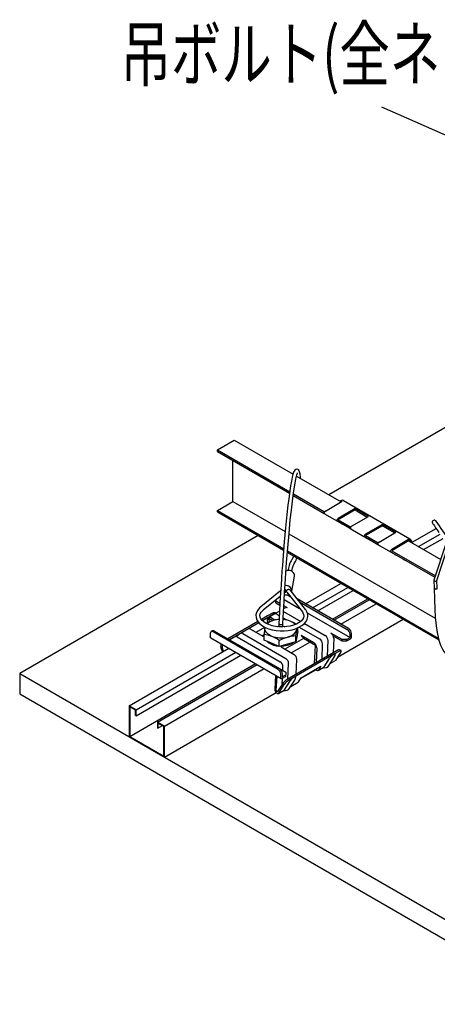
# Model space of a CAD drawing. Extents: x 1 to 283, y 1 to 196.
# Drawn here: x 109 to 130, y 98 to 147 of the extents above; entities that cross this region are included whole.
import ezdxf
from ezdxf.enums import TextEntityAlignment as Align

# ---------------------------------------------------------------- set-up
doc = ezdxf.new("R2010")
doc.units = 0
for name, color, linetype in [('BBカチットワイヤー', 7, 'CONTINUOUS'), ('BBクリッパー', 7, 'CONTINUOUS'), ('天井ボード', 7, 'CONTINUOUS'), ('天井下地', 7, 'CONTINUOUS'), ('文字_図枠_寸法', 7, 'CONTINUOUS')]:
    doc.layers.add(name, color=color, linetype=linetype)
doc.styles.get("Standard").update_dxf_attribs({"font": 'EXTHALF2.SHX', "bigfont": 'EXTFONT2.SHX'})

msp = doc.modelspace()

# ---------------------------------------------------------------- linework, layer by layer
at = {"layer": 'BBカチットワイヤー', "linetype": 'CONTINUOUS'}
for p, q in [((122.696, 118.18), (122.829, 118.939)), ((122.426, 118.458), (122.354, 118.453)), ((122.138, 118.195), (121.143, 117.398)), ((121.268, 117.241), (122.122, 117.926)), ((122.085, 117.896), (122.119, 117.876)), ((122.313, 117.765), (123.084, 117.319)), ((122.332, 118.094), (122.382, 118.133)), ((122.404, 118.172), (122.41, 118.204)), ((122.432, 118.226), (122.426, 118.194)), ((122.44, 118.14), (123.224, 117.142)), ((122.475, 117.998), (122.615, 117.917)), ((123.381, 117.266), (122.614, 118.241)), ((125.544, 116.307), (122.963, 117.798)), ((121.903, 117.675), (121.903, 117.75)), ((122.101, 117.561), (121.903, 117.675)), ((121.903, 117.593), (121.903, 117.675)), ((121.903, 117.593), (122.097, 117.481)), ((122.373, 117.356), (122.288, 117.307)), ((122.291, 117.369), (122.343, 117.339)), ((122.473, 117.346), (122.295, 117.448)), ((123.08, 117.648), (125.474, 116.267)), ((121.479, 116.94), (121.172, 116.763)), ((121.842, 117.057), (121.226, 116.702)), ((121.492, 116.847), (121.473, 116.779)), ((121.761, 117.103), (121.479, 116.94)), ((121.492, 116.847), (121.519, 116.862)), ((121.497, 116.837), (121.497, 116.85)), ((121.878, 117.07), (121.524, 116.866)), ((121.549, 116.818), (121.558, 116.634)), ((121.745, 116.704), (121.549, 116.818)), ((121.84, 116.732), (121.624, 116.856)), ((121.907, 117.087), (121.884, 117.1)), ((121.934, 117.04), (122.07, 116.962)), ((122.081, 117.187), (122.019, 117.152)), ((122.265, 116.849), (122.449, 116.743)), ((122.28, 117.167), (123.143, 116.669)), ((123.471, 117.096), (125.615, 115.858)), ((120.997, 116.662), (119.499, 115.797)), ((121.049, 116.599), (119.579, 115.751)), ((120.534, 116.295), (120.039, 116.009)), ((121.354, 116.351), (121.358, 116.371)), ((121.491, 116.602), (121.483, 116.765)), ((121.49, 116.613), (121.486, 116.625)), ((122.051, 116.554), (122.051, 116.389)), ((122.251, 116.395), (122.251, 116.55)), ((122.991, 116.17), (122.991, 116.347)), ((123.071, 116.384), (124.089, 115.796)), ((123.325, 116.564), (124.372, 115.959)), ((118.615, 116.062), (118.615, 115.899)), ((118.635, 115.853), (122.171, 113.812)), ((118.727, 116.195), (118.656, 116.154)), ((122.009, 114.266), (118.756, 116.144)), ((118.827, 116.185), (122.08, 114.307)), ((119.898, 115.927), (119.586, 115.747)), ((119.954, 115.897), (122.109, 114.653)), ((120.237, 116.06), (122.392, 114.816)), ((120.634, 116.285), (121.283, 115.91)), ((121.31, 115.727), (121.31, 116.028)), ((121.98, 116.206), (121.993, 116.195)), ((122.05, 116.201), (122.05, 116.175)), ((122.25, 116.175), (122.25, 116.197)), ((122.903, 115.639), (122.903, 115.94)), ((122.947, 115.904), (122.903, 115.639)), ((122.991, 116.17), (122.947, 115.904)), ((122.95, 115.899), (122.95, 115.926)), ((123.808, 115.595), (123.159, 115.97)), ((123.883, 115.471), (123.282, 115.818)), ((125.226, 115.756), (124.656, 116.085)), ((124.798, 115.831), (124.761, 115.09)), ((125.226, 115.675), (124.779, 115.933)), ((125.438, 115.756), (125.615, 115.858)), ((125.615, 115.858), (125.615, 116.022)), ((125.686, 115.899), (125.686, 116.062)), ((119.15, 115.345), (119.222, 115.148)), ((119.516, 115.345), (119.517, 115.318)), ((121.686, 115.572), (121.31, 115.727)), ((122.062, 115.417), (121.686, 115.572)), ((122.062, 115.417), (122.062, 115.718)), ((122.483, 115.528), (122.062, 115.417)), ((122.16, 115.393), (122.808, 115.018)), ((122.903, 115.639), (122.483, 115.528)), ((123.837, 114.557), (123.883, 115.471)), ((123.949, 115.342), (123.912, 114.6)), ((124.209, 114.772), (124.23, 115.542)), ((124.477, 114.926), (124.513, 115.705)), ((125.438, 115.756), (125.226, 115.756)), ((125.226, 115.675), (125.226, 115.756)), ((125.438, 115.675), (125.226, 115.675)), ((125.615, 115.777), (125.438, 115.675)), ((125.438, 115.675), (125.438, 115.756)), ((119.274, 115.178), (119.23, 115.299)), ((125.005, 115.231), (122.459, 113.762)), ((124.802, 115.021), (122.822, 113.878)), ((124.312, 114.389), (124.581, 114.814)), ((124.567, 114.472), (124.824, 114.877)), ((125.085, 115.185), (124.802, 115.021)), ((125.151, 115.147), (124.878, 114.716)), ((125.163, 115.207), (125.082, 115.254)), ((122.245, 114.212), (122.252, 114.362)), ((122.497, 113.784), (122.533, 114.562)), ((122.913, 114.023), (122.949, 114.764)), ((123.158, 113.851), (124.15, 114.424)), ((123.967, 114.3), (123.985, 114.328)), ((124.011, 114.208), (124.294, 114.371)), ((124.095, 114.329), (124.029, 114.226)), ((124.15, 114.424), (124.088, 114.325)), ((124.088, 114.325), (124.088, 114.388)), ((124.088, 114.325), (124.095, 114.329)), ((124.29, 114.369), (124.311, 114.387)), ((124.294, 114.371), (124.312, 114.389)), ((124.311, 114.387), (124.567, 114.792)), ((124.625, 114.562), (124.859, 114.698)), ((124.878, 114.716), (124.859, 114.698)), ((121.885, 113.977), (121.85, 113.263)), ((121.921, 113.217), (121.956, 113.936)), ((122.083, 114.305), (122.398, 114.123)), ((122.15, 113.858), (122.15, 114.021)), ((122.221, 114.062), (122.221, 113.899)), ((122.221, 113.899), (122.398, 114.001)), ((122.398, 113.919), (122.221, 113.817)), ((122.398, 114.123), (122.398, 114.001)), ((122.398, 113.919), (122.398, 114.001)), ((122.822, 113.878), (122.539, 113.715)), ((123.03, 113.649), (123.158, 113.851)), ((122.242, 113.56), (121.987, 113.157)), ((122.049, 113.083), (122.322, 113.514)), ((122.21, 113.509), (122.225, 113.82)), ((122.21, 113.509), (122.225, 113.82)), ((122.331, 113.244), (122.587, 113.649)), ((122.332, 113.246), (122.593, 113.658)), ((122.587, 113.329), (122.844, 113.734)), ((122.593, 113.658), (122.6, 113.67)), ((122.6, 113.67), (122.601, 113.671)), ((122.645, 113.419), (123.011, 113.631)), ((123.011, 113.631), (123.03, 113.649)), ((122.031, 113.065), (122.314, 113.228)), ((122.31, 113.226), (122.331, 113.244)), ((122.314, 113.228), (122.332, 113.246))]:
    msp.add_line(p, q, dxfattribs=at)
for points in [[(123.14, 123.819), (123.133, 123.91), (123.115, 124.039), (123.088, 124.156), (123.054, 124.23), (123.002, 124.276), (122.954, 124.289), (122.892, 124.275), (122.844, 124.235), (122.789, 124.135), (122.752, 124.021), (122.719, 123.891), (122.678, 123.695), (122.636, 123.458), (122.596, 123.196), (122.557, 122.92), (122.503, 122.487), (122.451, 122.021), (122.384, 121.358), (122.32, 120.658), (122.263, 119.96), (122.243, 119.712), (122.225, 119.471), (122.205, 119.195), (122.18, 118.834), (122.157, 118.484), (122.131, 118.083), (122.105, 117.631), (122.078, 117.129), (122.051, 116.554)], [(122.251, 116.55), (122.279, 117.149), (122.308, 117.681), (122.335, 118.135), (122.359, 118.51), (122.379, 118.808), (122.397, 119.078), (122.417, 119.35), (122.437, 119.623), (122.495, 120.357), (122.557, 121.069), (122.623, 121.748), (122.675, 122.228), (122.728, 122.684), (122.785, 123.109), (122.844, 123.487), (122.902, 123.796), (122.955, 124.005), (122.972, 124.055), (122.984, 124.087), (122.987, 124.097)], [(122.773, 119.948), (122.761, 119.905), (122.742, 119.85), (122.727, 119.812), (122.709, 119.774), (122.689, 119.736), (122.665, 119.697), (122.638, 119.65), (122.603, 119.58), (122.56, 119.46), (122.508, 119.261), (122.498, 119.21)], [(122.693, 119.175), (122.695, 119.186), (122.736, 119.352), (122.769, 119.456), (122.795, 119.518), (122.82, 119.566), (122.847, 119.613), (122.877, 119.665), (122.909, 119.731), (122.939, 119.806), (122.951, 119.845)], [(122.559, 119.217), (122.46, 119.207), (122.402, 119.184)], [(122.154, 118.275), (122.153, 118.263), (122.154, 118.208)], [(122.382, 118.133), (122.382, 118.134), (122.392, 118.144), (122.399, 118.156), (122.404, 118.169), (122.405, 118.183), (122.404, 118.198), (122.4, 118.213), (122.392, 118.228), (122.383, 118.242), (122.371, 118.254), (122.357, 118.266), (122.344, 118.273)], [(122.44, 118.14), (122.439, 118.141), (122.431, 118.154), (122.427, 118.168), (122.425, 118.182), (122.427, 118.197), (122.431, 118.211), (122.439, 118.225), (122.449, 118.238), (122.462, 118.249), (122.476, 118.259), (122.493, 118.267), (122.51, 118.272), (122.528, 118.274), (122.545, 118.275), (122.562, 118.272), (122.578, 118.267), (122.593, 118.26), (122.605, 118.251), (122.614, 118.241)], [(122.688, 118.148), (122.688, 118.149), (122.698, 118.233), (122.671, 118.316), (122.61, 118.387), (122.525, 118.437), (122.426, 118.458)], [(121.143, 117.398), (121.082, 117.344), (120.989, 117.234), (120.927, 117.114), (120.9, 116.992), (120.906, 116.871), (120.942, 116.754), (121.008, 116.645), (121.102, 116.542), (121.223, 116.448), (121.37, 116.366), (121.537, 116.299), (121.719, 116.248), (121.913, 116.213), (122.113, 116.196), (122.315, 116.197), (122.515, 116.215), (122.707, 116.251), (122.887, 116.304), (123.051, 116.373), (123.196, 116.457), (123.317, 116.555), (123.41, 116.665), (123.471, 116.785), (123.498, 116.908), (123.492, 117.029), (123.455, 117.145), (123.391, 117.253), (123.381, 117.266)], [(123.224, 117.142), (123.253, 117.1), (123.289, 117.018), (123.299, 116.935), (123.28, 116.846), (123.237, 116.767), (123.161, 116.683), (123.059, 116.606), (122.932, 116.537), (122.784, 116.48), (122.619, 116.437), (122.442, 116.408), (122.256, 116.395), (122.069, 116.399), (121.886, 116.419), (121.712, 116.455), (121.553, 116.506), (121.413, 116.568), (121.296, 116.641), (121.206, 116.719), (121.143, 116.8), (121.108, 116.882), (121.099, 116.964), (121.118, 117.054), (121.162, 117.133), (121.239, 117.217), (121.268, 117.241)], [(121.473, 116.779), (121.471, 116.69), (121.486, 116.625)], [(121.624, 116.856), (121.596, 116.869), (121.568, 116.875), (121.543, 116.873), (121.521, 116.864), (121.504, 116.848), (121.491, 116.826), (121.484, 116.798), (121.483, 116.765)], [(121.761, 117.103), (121.79, 117.115), (121.821, 117.119), (121.853, 117.114), (121.884, 117.1), (121.884, 117.1)], [(121.877, 117.07), (121.871, 117.069), (121.842, 117.057)], [(121.354, 116.351), (121.318, 116.095), (121.31, 116.028)], [(121.686, 115.931), (121.605, 115.969), (121.533, 116.013), (121.472, 116.062), (121.423, 116.116), (121.385, 116.172), (121.361, 116.231), (121.351, 116.291), (121.354, 116.351)], [(122.064, 116.77), (122.032, 116.768), (121.818, 116.728)], [(121.975, 116.41), (121.991, 116.419), (122.051, 116.44)], [(122.051, 116.555), (122.051, 116.551), (122.054, 116.544), (122.06, 116.538), (122.068, 116.532), (122.079, 116.526), (122.093, 116.521), (122.108, 116.518), (122.124, 116.515), (122.141, 116.514), (122.159, 116.513), (122.176, 116.514), (122.192, 116.516), (122.207, 116.519), (122.221, 116.523), (122.232, 116.528), (122.241, 116.534), (122.247, 116.54), (122.25, 116.547), (122.251, 116.552)], [(122.251, 116.44), (122.267, 116.435), (122.34, 116.402)], [(122.904, 116.526), (122.806, 116.589), (122.614, 116.684)], [(122.947, 116.264), (122.956, 116.318), (122.96, 116.334)], [(122.947, 116.264), (122.95, 116.324), (122.95, 116.325)], [(118.635, 115.853), (118.635, 115.853), (118.627, 115.861), (118.62, 115.871), (118.616, 115.884), (118.615, 115.899)], [(121.31, 116.028), (121.494, 115.994), (121.686, 115.931)], [(122.062, 115.718), (122.268, 115.815), (122.483, 115.887)], [(122.903, 115.94), (122.911, 116.007), (122.947, 116.264)], [(122.95, 115.899), (122.934, 115.806), (122.928, 115.791)], [(124.822, 114.874), (124.866, 114.968), (124.875, 115.014)], [(124.867, 115.042), (124.88, 115.025), (124.876, 115.014)], [(125.151, 115.147), (125.163, 115.169), (125.169, 115.186), (125.169, 115.199), (125.163, 115.207), (125.151, 115.21), (125.133, 115.207), (125.111, 115.198), (125.085, 115.185)], [(122.842, 113.731), (122.886, 113.825), (122.895, 113.871)], [(122.887, 113.899), (122.9, 113.882), (122.896, 113.871)], [(124.029, 114.226), (124.007, 114.206), (123.977, 114.201), (123.943, 114.211), (123.907, 114.236), (123.879, 114.267)], [(123.933, 114.299), (123.938, 114.296), (123.95, 114.292), (123.96, 114.294), (123.967, 114.3)], [(121.85, 113.263), (121.854, 113.219), (121.87, 113.173), (121.895, 113.13), (121.927, 113.093), (121.963, 113.068), (121.997, 113.058), (122.027, 113.063), (122.049, 113.083)], [(121.987, 113.157), (121.98, 113.151), (121.97, 113.149), (121.958, 113.153), (121.946, 113.161), (121.936, 113.173), (121.927, 113.187), (121.922, 113.203), (121.921, 113.217)]]:
    msp.add_lwpolyline(points, dxfattribs=at)
for centre, radius, start, end in [((122.567, 118.955), 0.262, 356.5231, 91.7726), ((122.441, 118.317), 0.321, 249.2746, 288.0694), ((122.414, 117.264), 0.101, 54.5329, 114.1567), ((121.593, 116.729), 0.13, 146.0703, 157.2934), ((121.879, 116.956), 0.1, 56.7954, 114.5028), ((120.825, 119.061), 2.252, 297.8933, 302.0331), ((122.08, 115.379), 1.41, 67.7207, 83.5517), ((120.576, 116.204), 0.1, 54.1867, 114.5028), ((122.325, 114.86), 1.935, 105.2002, 118.6425), ((122, 115.942), 0.807, 103.004, 131.5629), ((122.142, 115.479), 1.29, 93.7266, 104.5513), ((122.174, 115.575), 1.193, 68.32, 85.7033), ((122.383, 116.069), 0.657, 42.3406, 69.3281), ((125.379, 116.049), 0.307, 2.6054, 57.3947), ((118.701, 116.076), 0.0873, 50.7975, 189.2129), ((118.768, 116.103), 0.101, 54.3818, 114.3077), ((119.9, 115.813), 0.1, 56.7954, 114.5028), ((118.845, 117.918), 2.252, 297.8932, 302.0331), ((120.182, 115.976), 0.1, 57.0593, 114.5028), ((120.961, 114.213), 1.865, 53.8231, 67.1347), ((122.153, 117.147), 1.302, 249.0078, 284.6753), ((122.408, 116.454), 0.572, 277.514, 340.5365), ((122.892, 114.317), 1.623, 89.6127, 104.604), ((122.994, 115.711), 0.307, 20.2272, 57.3621), ((123.926, 115.539), 0.305, 0.5909, 57.5709), ((124.208, 115.702), 0.305, 0.5909, 57.5709), ((124.491, 115.827), 0.307, 20.2272, 57.3621), ((124.545, 115.837), 0.252, 358.6365, 22.2651), ((125.308, 116.008), 0.307, 2.6054, 57.3947), ((125.532, 115.906), 0.154, 302.6052, 357.395), ((119.419, 115.449), 0.289, 158.3425, 201.175), ((119.499, 115.403), 0.289, 158.3425, 201.175), ((122.042, 116.323), 0.878, 228.6093, 266.6884), ((122.175, 116.566), 1.129, 268.1668, 301.3644), ((123.645, 115.338), 0.305, 0.5909, 57.5709), ((122.229, 114.559), 0.305, 0.5909, 57.5709), ((122.645, 114.761), 0.305, 0.5909, 57.5709), ((125.234, 114.341), 0.806, 131.2878, 144.1106), ((125.12, 114.495), 0.615, 121.0965, 132.7099), ((124.865, 114.933), 0.108, 88.9611, 125.6714), ((125.067, 115.161), 0.0937, 80.6082, 131.9043), ((121.946, 114.396), 0.305, 0.5909, 57.5709), ((122.048, 114.371), 0.204, 357.452, 7.9369), ((124.349, 114.601), 0.253, 252.4511, 329.2493), ((121.843, 114.007), 0.307, 2.6054, 57.3947), ((121.914, 114.048), 0.307, 2.6054, 57.3947), ((122.193, 113.851), 0.0437, 170.7849, 309.2036), ((123.14, 113.352), 0.615, 121.0965, 132.7099), ((122.885, 113.791), 0.108, 88.9611, 125.6714), ((122.827, 113.147), 0.716, 120.904, 144.7585), ((122.907, 113.101), 0.716, 120.904, 144.7585), ((123.254, 113.198), 0.806, 131.2881, 144.1098), ((122.369, 113.458), 0.253, 252.4511, 329.2493)]:
    msp.add_arc(centre, radius, start, end, dxfattribs=at)
at = {"layer": 'BBクリッパー', "color": 7, "linetype": 'CONTINUOUS'}
for p, q in [((130.427, 120.597), (129.817, 118.738)), ((129.964, 118.724), (130.53, 120.449)), ((129.815, 118.728), (129.834, 118.329)), ((129.984, 118.336), (129.965, 118.73))]:
    msp.add_line(p, q, dxfattribs=at)
for points in [[(130.003, 121.562), (129.955, 121.63), (129.923, 121.674), (129.907, 121.697), (129.904, 121.7), (129.901, 121.704), (129.896, 121.709), (129.882, 121.72), (129.859, 121.73), (129.82, 121.735), (129.786, 121.726), (129.757, 121.705), (129.738, 121.677), (129.73, 121.652), (129.729, 121.629), (129.731, 121.611), (129.736, 121.598), (129.739, 121.591), (129.74, 121.587), (129.742, 121.585), (129.744, 121.582), (129.747, 121.577), (129.759, 121.559), (129.788, 121.516), (129.835, 121.448), (129.898, 121.357), (129.975, 121.247), (130.064, 121.119)], [(129.817, 118.738), (129.817, 118.72), (129.828, 118.704), (129.848, 118.692), (129.875, 118.686), (129.904, 118.687), (129.932, 118.695), (129.952, 118.708), (129.964, 118.724), (129.964, 118.724)], [(129.834, 118.333), (129.838, 117.757), (129.854, 117.276), (129.878, 116.888), (129.906, 116.589), (129.942, 116.311), (129.991, 116.023), (130.06, 115.729), (130.144, 115.473), (130.238, 115.274), (130.316, 115.155), (130.416, 115.05), (130.546, 114.971), (130.711, 114.943), (130.807, 114.957), (130.911, 114.994), (131.115, 115.133)], [(129.835, 118.332), (129.837, 118.32), (129.847, 118.308)], [(129.847, 118.308), (129.861, 118.299), (129.884, 118.291), (129.905, 118.289), (129.928, 118.291), (129.951, 118.297), (129.969, 118.307), (129.98, 118.32), (129.984, 118.332), (129.983, 118.336)]]:
    msp.add_lwpolyline(points, dxfattribs=at)
msp.add_arc((332.825, 261.71), 246.535, 214.60861, 215.156, dxfattribs=at)
at = {"layer": '天井ボード', "linetype": 'CONTINUOUS'}
for p, q in [((132.546, 127.615), (124.555, 123.002)), ((121.019, 120.961), (109.069, 114.062)), ((109.069, 114.062), (186.851, 69.16)), ((109.069, 114.062), (109.069, 113.041)), ((109.069, 113.041), (186.851, 68.139))]:
    msp.add_line(p, q, dxfattribs=at)
at = {"layer": '天井下地', "color": 7, "linetype": 'CONTINUOUS'}
for p, q in [((118.968, 125.248), (119.817, 125.737)), ((119.817, 125.737), (122.758, 124.04)), ((118.968, 125.248), (122.59, 123.157)), ((118.968, 125.166), (118.968, 125.248)), ((118.968, 125.166), (122.58, 123.081)), ((119.746, 122.675), (119.746, 124.717)), ((122.938, 123.936), (125.17, 122.647)), ((122.767, 122.973), (124.324, 122.074)), ((122.777, 123.049), (124.338, 122.148)), ((125.183, 122.723), (125.126, 122.69)), ((125.283, 122.713), (128.606, 120.794)), ((118.968, 122.226), (119.746, 122.675)), ((118.968, 122.145), (118.968, 122.226)), ((118.968, 122.226), (122.291, 120.308)), ((119.746, 122.675), (122.366, 121.163)), ((124.378, 122.19), (125.226, 122.68)), ((125.863, 122.313), (125.022, 121.818)), ((125.863, 122.247), (125.022, 121.753)), ((126.534, 121.925), (125.863, 122.313)), ((125.863, 122.247), (125.863, 122.313)), ((125.863, 122.247), (126.478, 121.892)), ((118.968, 122.145), (122.285, 120.23)), ((124.338, 122.055), (124.989, 121.679)), ((125.022, 121.753), (125.646, 121.393)), ((125.686, 121.435), (126.534, 121.925)), ((125.628, 121.31), (124.982, 121.684)), ((125.022, 121.671), (125.632, 121.319)), ((125.586, 121.335), (125.231, 121.54)), ((125.646, 121.3), (126.297, 120.924)), ((125.659, 121.292), (125.659, 121.292)), ((127.241, 121.517), (126.393, 121.027)), ((127.241, 121.451), (126.393, 120.961)), ((127.913, 121.129), (127.241, 121.517)), ((127.241, 121.451), (127.241, 121.517)), ((127.241, 121.451), (127.857, 121.096)), ((128.731, 120.637), (129.921, 121.324)), ((122.556, 121.053), (129.884, 116.823)), ((127.004, 120.516), (126.353, 120.892)), ((126.393, 120.961), (127.025, 120.597)), ((126.393, 120.88), (127.011, 120.523)), ((126.963, 120.54), (126.539, 120.785)), ((127.065, 120.639), (127.913, 121.129)), ((128.549, 120.762), (127.701, 120.272)), ((128.549, 120.696), (128.549, 120.762)), ((128.55, 120.761), (128.549, 120.762)), ((129.045, 120.41), (130.124, 121.033)), ((129.3, 120.263), (130.27, 120.822)), ((127.025, 120.504), (127.676, 120.128)), ((127.036, 120.498), (127.036, 120.498)), ((128.549, 120.696), (127.701, 120.206)), ((128.549, 120.696), (130.155, 119.769)), ((122.477, 120.119), (130.056, 115.744)), ((122.483, 120.198), (130.034, 115.838)), ((128.312, 119.761), (127.661, 120.137)), ((127.701, 120.206), (129.885, 118.946)), ((127.701, 120.125), (129.862, 118.877)), ((128.271, 119.785), (127.918, 119.989)), ((128.344, 119.742), (128.349, 119.751)), ((123.388, 117.552), (125.155, 118.573)), ((123.741, 117.348), (125.509, 118.369)), ((123.997, 117.201), (125.764, 118.221)), ((124.731, 116.777), (126.499, 117.797)), ((124.802, 116.736), (126.57, 117.756)), ((125.156, 116.532), (126.923, 117.552)), ((120.913, 116.124), (121.351, 116.377)), ((124.982, 114.88), (128.267, 116.777)), ((121.31, 115.993), (121.224, 115.944)), ((123.282, 115.818), (122.353, 115.281)), ((114.549, 112.45), (119.54, 115.331)), ((122.671, 115.098), (123.6, 115.634)), ((114.902, 112.246), (119.894, 115.127)), ((114.902, 111.951), (120.149, 114.98)), ((114.577, 110.915), (120.884, 114.555)), ((115.963, 111.633), (120.954, 114.515)), ((116.317, 111.429), (121.308, 114.311)), ((123.134, 113.813), (123.892, 114.251)), ((116.317, 109.878), (121.912, 113.108)), ((114.549, 112.45), (114.549, 110.898)), ((114.902, 112.246), (114.549, 112.45)), ((114.874, 112.229), (114.577, 112.401)), ((114.577, 112.401), (114.577, 110.915)), ((114.874, 111.967), (114.874, 112.229)), ((114.874, 111.967), (114.902, 111.951)), ((114.902, 111.951), (114.902, 112.246)), ((116.317, 111.429), (115.963, 111.633)), ((115.963, 111.633), (115.963, 111.339)), ((116.288, 111.413), (115.991, 111.584)), ((115.991, 111.584), (115.991, 111.322)), ((115.991, 111.322), (116.218, 111.453)), ((116.288, 109.927), (116.288, 111.413)), ((116.317, 109.878), (116.317, 111.429)), ((114.549, 110.898), (116.317, 109.878)), ((114.577, 110.915), (116.288, 109.927)), ((115.963, 111.339), (115.991, 111.322))]:
    msp.add_line(p, q, dxfattribs=at)
for points in [[(124.378, 122.19), (124.361, 122.178), (124.346, 122.161), (124.334, 122.141), (124.325, 122.12), (124.321, 122.099), (124.322, 122.08), (124.328, 122.065), (124.338, 122.055)], [(124.982, 121.684), (124.975, 121.689), (124.97, 121.696), (124.967, 121.705), (124.966, 121.716), (124.966, 121.728), (124.968, 121.741), (124.972, 121.754), (124.977, 121.767), (124.984, 121.78), (124.992, 121.792), (125.002, 121.802), (125.011, 121.811), (125.022, 121.818)], [(124.989, 121.679), (125.011, 121.666), (125.038, 121.651), (125.069, 121.633), (125.101, 121.615), (125.135, 121.595), (125.169, 121.576), (125.201, 121.557), (125.231, 121.54)], [(125.586, 121.335), (125.612, 121.32), (125.633, 121.308), (125.648, 121.299), (125.657, 121.294), (125.659, 121.292), (125.655, 121.295), (125.645, 121.301), (125.628, 121.31)], [(125.686, 121.435), (125.669, 121.423), (125.654, 121.406), (125.642, 121.386), (125.634, 121.364), (125.63, 121.344), (125.63, 121.325), (125.636, 121.31), (125.646, 121.3)], [(126.297, 120.924), (126.32, 120.911), (126.346, 120.896), (126.377, 120.878), (126.409, 120.859), (126.443, 120.84), (126.477, 120.82), (126.509, 120.802), (126.539, 120.785)], [(126.353, 120.892), (126.343, 120.902), (126.337, 120.917), (126.337, 120.935), (126.341, 120.956), (126.349, 120.978), (126.361, 120.998), (126.376, 121.014), (126.393, 121.027)], [(126.963, 120.54), (126.989, 120.525), (127.009, 120.513), (127.025, 120.504), (127.034, 120.499), (127.036, 120.498), (127.032, 120.5), (127.021, 120.506), (127.004, 120.516)], [(127.065, 120.639), (127.048, 120.627), (127.033, 120.61), (127.021, 120.59), (127.012, 120.568), (127.008, 120.548), (127.009, 120.529), (127.015, 120.514), (127.025, 120.504)], [(127.661, 120.137), (127.651, 120.147), (127.645, 120.162), (127.645, 120.18), (127.649, 120.201), (127.657, 120.223), (127.669, 120.243), (127.684, 120.259), (127.701, 120.272)], [(127.676, 120.128), (127.698, 120.115), (127.725, 120.1), (127.756, 120.082), (127.788, 120.063), (127.822, 120.044), (127.856, 120.024), (127.888, 120.006), (127.918, 119.989)], [(128.271, 119.785), (128.297, 119.77), (128.317, 119.758), (128.333, 119.749), (128.342, 119.744), (128.344, 119.743), (128.34, 119.745), (128.329, 119.751), (128.312, 119.761)]]:
    msp.add_lwpolyline(points, dxfattribs=at)
for centre, radius, start, end in [((125.17, 122.608), 0.0911, 51.6432, 128.3676), ((125.224, 122.631), 0.101, 54.3813, 114.3086), ((128.39, 120.509), 0.298, 24.0659, 57.7225), ((128.436, 120.531), 0.313, 9.6226, 57.0558)]:
    msp.add_arc(centre, radius, start, end, dxfattribs=at)
at = {"layer": '文字_図枠_寸法'}
msp.add_line((135.801, 138.612), (127.206, 142.396), dxfattribs=at)

# ---------------------------------------------------------------- texts
at = {"layer": '文字_図枠_寸法', "width": 0.7}
msp.add_text('吊ボルト(全ネジ)', height=2.6458, dxfattribs=at).set_placement((114.118, 142.915), align=Align.BOTTOM_LEFT)

doc.saveas('drawing.dxf')
